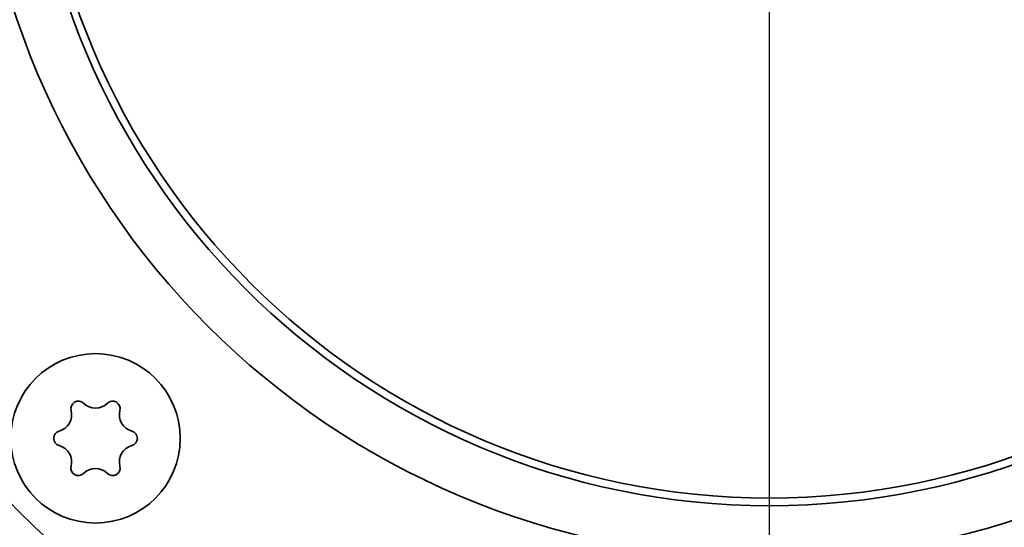
# Model space of a CAD drawing. Units: millimetres. Extents: x 104 to 3757, y 104 to 5356.
# Drawn here: x 1627 to 1674, y 2034 to 2058 of the extents above; entities that cross this region are included whole.
import ezdxf

# ---------------------------------------------------------------- set-up
doc = ezdxf.new("R2010")
doc.units = ezdxf.units.MM
doc.header["$LTSCALE"] = 13
for name, color, linetype, lineweight in [('Bemaßung (ISO)', 7, 'Continuous', 25), ('Mittelpunktmarkierung (ISO)', 7, 'Continuous', 25), ('Sichtbar (ISO)', 7, 'Continuous', 35)]:
    doc.layers.add(name, color=color, linetype=linetype, lineweight=lineweight)
doc.styles.add('StandardISO-35', font='arial.ttf')
doc.dimstyles.new('Standard (DIN)', dxfattribs={"dimscale": 13, "dimtxt": 3.5, "dimasz": 3.5, "dimexe": 1, "dimexo": 0, "dimgap": 0.5, "dimtad": 1, "dimrnd": 1e-08, "dimdsep": 46, "dimtxsty": 'StandardISO-35', "dimblk": 'Filled-1', "dimcen": 0.09, "dimdle": 10, "dimclrd": 256, "dimclre": 256, "dimclrt": 256, "dimazin": 2, "dimtfac": 0.714286, "dimtmove": 0, "dimatfit": 3, "dimldrblk": 'Filled-1', "dimfxl": 1, "dimtolj": 1, "dimlwd": -1, "dimlwe": -1, "dimarcsym": 0})

# ---------------------------------------------------------------- blocks, each defined once
blk = doc.blocks.new('Filled-1')
at = {"color": 0}
for p, q in [((0, 0), (-1, 0.1429)), ((-1, 0.1429), (-1, -0.1429)), ((-1, 0), (0, 0)), ((-1, -0.1429), (0, 0))]:
    blk.add_line(p, q, dxfattribs=at)
at = {"color": 0, "flags": 128}
blk.add_lwpolyline([(-1, -0.1429), (0, 0), (-1, 0.1429), (-1, -0.1429)], dxfattribs=at)
at = {"color": 0}
blk.add_solid([(-1, -0.1429), (0, 0), (-1, 0.1429), (-1, -0.1429)], dxfattribs=at)
blk = doc.blocks.new('*D15')
at = {"layer": 'Bemaßung (ISO)', "transparency": 16777216}
for p, q in [((1662.464, 2068.724), (1662.464, 2071.064)), ((1661.294, 2069.894), (1663.634, 2069.894)), ((1662.464, 1888.337), (1662.464, 1986.894)), ((2023.378, 1888.337), (1662.464, 1888.337))]:
    blk.add_line(p, q, dxfattribs=at)
at = {"layer": 'Defpoints', "color": 0, "transparency": 16777216}
for p in [(1662.464, 2107.394), (1662.464, 2032.394)]:
    blk.add_point(p, dxfattribs=at)
at = {"layer": 'Bemaßung (ISO)', "transparency": 16777216, "xscale": 45.5, "yscale": 45.5, "zscale": 45.5, "rotation": 90}
blk.add_blockref('Filled-1', (1662.464, 2032.394), dxfattribs=at)
at = {"layer": 'Bemaßung (ISO)', "transparency": 16777216, "insert": (1725.579, 1943.845), "char_height": 45.5, "attachment_point": 1, "style": 'StandardISO-35'}
blk.add_mtext('\\A1;Abluft ∅75', dxfattribs=at)

msp = doc.modelspace()

# ---------------------------------------------------------------- linework, layer by layer
at = {"layer": 'Mittelpunktmarkierung (ISO)', "linetype": 'Continuous'}
msp.add_line((1662.4638, 2152.3941), (1662.4638, 1987.3941), dxfattribs=at)
at = {"layer": 'Sichtbar (ISO)'}
for centre, radius in [((1662.4638, 2069.8941), 37.5), ((1662.4638, 2069.8941), 35), ((1662.4638, 2069.8941), 34.64), ((1630.644, 2038.0743), 4)]:
    msp.add_circle(centre, radius, dxfattribs=at)
for centre, radius, start, end in [((1662.4638, 2071.0141), 53, 185.63649, 176.86735), ((1662.4638, 2069.8941), 50, 184.99104, 175.00896), ((1629.8315, 2039.4816), 0.35, 45.51344, 194.48656), ((1630.644, 2040.3088), 0.8095, 225.51344, 314.48656), ((1631.4565, 2039.4816), 0.35, 345.51344, 134.48656), ((1628.7089, 2039.1916), 0.8095, 285.51344, 14.48656), ((1632.5791, 2039.1916), 0.8095, 165.51344, 254.48656), ((1629.019, 2038.0743), 0.35, 105.51344, 254.48656), ((1632.269, 2038.0743), 0.35, 285.51344, 74.48656), ((1628.7089, 2036.9571), 0.8095, 345.51344, 74.48656), ((1632.5791, 2036.9571), 0.8095, 105.51344, 194.48656), ((1629.8315, 2036.667), 0.35, 165.51344, 314.48656), ((1630.644, 2035.8398), 0.8095, 45.51344, 134.48656), ((1631.4565, 2036.667), 0.35, 225.51344, 14.48656)]:
    msp.add_arc(centre, radius, start, end, dxfattribs=at)

# ---------------------------------------------------------------- dimensions: what is measured, and where the dimension line sits
at = {"layer": 'Bemaßung (ISO)'}
dim = msp.add_diameter_dim_2p(p1=(1662.4638, 2107.3941), p2=(1662.4638, 2032.3941), text='Abluft <>', dimstyle='Standard (DIN)', override={"dimgap": 0.5, "dimtih": 1, "dimtoh": 1, "dimdec": 2, "dimlfac": 1, "dimtol": 0, "dimlim": 0, "dimtp": 0, "dimtm": 0, "dimtdec": 2, "dimtofl": 0}, dxfattribs=at)
dim.commit()
dim.dimension.update_dxf_attribs({"geometry": '*D15', "text_midpoint": (1874.4785, 1888.3375), "dimtype": 163})

doc.saveas('drawing.dxf')
